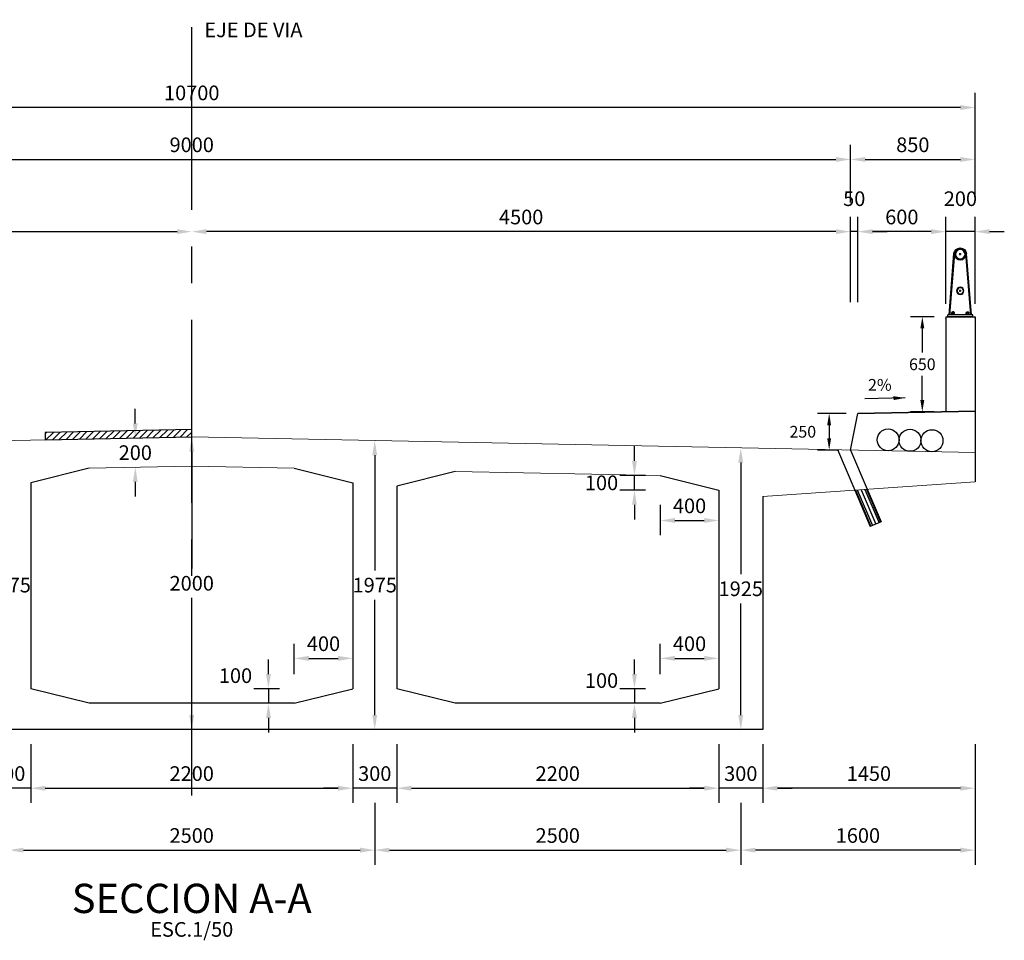
# Model space of a CAD drawing. Units: millimetres. Extents: x -33 to 601, y 14 to 504.
# Drawn here: x -28 to -21, y 58 to 64 of the extents above; entities that cross this region are included whole.
import ezdxf
from ezdxf.enums import TextEntityAlignment as Align

# ---------------------------------------------------------------- set-up
doc = ezdxf.new("R2010")
doc.units = ezdxf.units.MM
doc.linetypes.add('CENTER', pattern=[2, 1.25, -0.25, 0.25, -0.25])
doc.linetypes.add('HIDDEN2', pattern=[4.7625, 3.175, -1.5875])
for name, color, linetype in [('C-CASCO-02', 2, 'Continuous'), ('G-ACHURADO', 1, 'Continuous'), ('G-ACOTADO', 9, 'Continuous'), ('G-EJES', 1, 'CENTER'), ('G-PROYECCIONES', 1, 'HIDDEN2'), ('G-TEXTOS-NOTAS', 7, 'Continuous'), ('G-TEXTOS-TITULOS', 4, 'Continuous')]:
    doc.layers.add(name, color=color, linetype=linetype)
doc.styles.add('01COTAS', font='romans.shx')
doc.styles.add('40-NOTAS', font='romans.shx', dxfattribs={"height": 0.08})
doc.styles.add('50-NOTAS', font='romans.shx', dxfattribs={"height": 0.1})
doc.styles.add('50-TITULO', font='txt', dxfattribs={"height": 0.2})
doc.dimstyles.new('DIM-40-CORTE', dxfattribs={"dimscale": 0.04, "dimtxt": 2, "dimasz": 2, "dimexe": 2, "dimexo": 2, "dimgap": 1, "dimtad": 1, "dimtih": 1, "dimtoh": 1, "dimdec": 0, "dimlfac": 1000, "dimdsep": 46, "dimtxsty": '01COTAS', "dimcen": 25, "dimclrd": 9, "dimclre": 9, "dimclrt": 7, "dimadec": 0, "dimazin": 0, "dimtfac": 1, "dimtdec": 0, "dimtmove": 2, "dimatfit": 3, "dimfxl": 0, "dimtolj": 1, "dimtzin": 0, "dimarcsym": 0})
doc.dimstyles.new('DIM-50-CORTE', dxfattribs={"dimscale": 0.05, "dimtxt": 2, "dimasz": 2, "dimexe": 2, "dimexo": 2, "dimgap": 1, "dimtad": 1, "dimtih": 1, "dimtoh": 1, "dimdec": 0, "dimlfac": 1000, "dimdsep": 46, "dimtxsty": '01COTAS', "dimcen": 25, "dimclrd": 9, "dimclre": 9, "dimclrt": 7, "dimadec": 0, "dimazin": 0, "dimtfac": 1, "dimtdec": 0, "dimtmove": 2, "dimatfit": 3, "dimfxl": 0, "dimtolj": 1, "dimtzin": 0, "dimarcsym": 0})

# ---------------------------------------------------------------- blocks, each defined once
blk = doc.blocks.new('*D126')
at = {"layer": 'Defpoints', "color": 0}
for p in [(-26.8052, 61.2895), (-26.8052, 59.2895), (-26.8052, 59.2895)]:
    blk.add_point(p, dxfattribs=at)
at = {"layer": 'G-ACOTADO', "color": 9, "lineweight": -2}
for p, q in [((-26.8052, 61.1895), (-26.8052, 60.3895)), ((-26.8052, 59.3895), (-26.8052, 60.1895))]:
    blk.add_line(p, q, dxfattribs=at)
at = {"layer": 'G-ACOTADO', "color": 9}
for points in [[(-26.8219, 61.1895), (-26.7886, 61.1895), (-26.8052, 61.2895)], [(-26.8219, 59.3895), (-26.7886, 59.3895), (-26.8052, 59.2895)]]:
    blk.add_solid(points, dxfattribs=at)
at = {"layer": 'G-ACOTADO', "color": 7, "insert": (-26.8052, 60.2895), "char_height": 0.1, "attachment_point": 5, "style": '01COTAS'}
blk.add_mtext('\\A1;2000', dxfattribs=at)
blk = doc.blocks.new('*D129')
at = {"layer": 'Defpoints', "color": 0}
for p in [(-28.0552, 61.2645), (-28.0552, 59.2895), (-28.0552, 59.2895)]:
    blk.add_point(p, dxfattribs=at)
at = {"layer": 'G-ACOTADO', "color": 9, "lineweight": -2}
for p, q in [((-28.0552, 61.1645), (-28.0552, 60.377)), ((-28.0552, 59.3895), (-28.0552, 60.177))]:
    blk.add_line(p, q, dxfattribs=at)
at = {"layer": 'G-ACOTADO', "color": 9}
for points in [[(-28.0719, 61.1645), (-28.0386, 61.1645), (-28.0552, 61.2645)], [(-28.0719, 59.3895), (-28.0386, 59.3895), (-28.0552, 59.2895)]]:
    blk.add_solid(points, dxfattribs=at)
at = {"layer": 'G-ACOTADO', "color": 7, "insert": (-28.0552, 60.277), "char_height": 0.1, "attachment_point": 5, "style": '01COTAS'}
blk.add_mtext('\\A1;1975', dxfattribs=at)
blk = doc.blocks.new('*D131')
at = {"layer": 'Defpoints', "color": 0}
for p in [(-28.2052, 59.2895), (-27.9052, 59.2895), (-28.2052, 58.8895)]:
    blk.add_point(p, dxfattribs=at)
at = {"layer": 'G-ACOTADO', "color": 9, "lineweight": -2}
for p, q in [((-28.2052, 59.1895), (-28.2052, 58.7895)), ((-27.9052, 59.1895), (-27.9052, 58.7895)), ((-28.3052, 58.8895), (-28.4052, 58.8895)), ((-27.9052, 58.8895), (-28.2052, 58.8895)), ((-27.8052, 58.8895), (-27.7052, 58.8895))]:
    blk.add_line(p, q, dxfattribs=at)
at = {"layer": 'G-ACOTADO', "color": 9}
for points in [[(-28.3052, 58.9062), (-28.3052, 58.8728), (-28.2052, 58.8895)], [(-27.8052, 58.9062), (-27.8052, 58.8728), (-27.9052, 58.8895)]]:
    blk.add_solid(points, dxfattribs=at)
at = {"layer": 'G-ACOTADO', "color": 7, "insert": (-28.0552, 58.9895), "char_height": 0.1, "attachment_point": 5, "style": '01COTAS'}
blk.add_mtext('\\A1;300', dxfattribs=at)
blk = doc.blocks.new('*D132')
at = {"layer": 'Defpoints', "color": 0}
for p in [(-25.7052, 59.2895), (-25.4052, 59.2895), (-25.7052, 58.8895)]:
    blk.add_point(p, dxfattribs=at)
at = {"layer": 'G-ACOTADO', "color": 9, "lineweight": -2}
for p, q in [((-25.7052, 59.1895), (-25.7052, 58.7895)), ((-25.4052, 59.1895), (-25.4052, 58.7895)), ((-25.8052, 58.8895), (-25.9052, 58.8895)), ((-25.4052, 58.8895), (-25.7052, 58.8895)), ((-25.3052, 58.8895), (-25.2052, 58.8895))]:
    blk.add_line(p, q, dxfattribs=at)
at = {"layer": 'G-ACOTADO', "color": 9}
for points in [[(-25.8052, 58.9062), (-25.8052, 58.8728), (-25.7052, 58.8895)], [(-25.3052, 58.9062), (-25.3052, 58.8728), (-25.4052, 58.8895)]]:
    blk.add_solid(points, dxfattribs=at)
at = {"layer": 'G-ACOTADO', "color": 7, "insert": (-25.5552, 58.9895), "char_height": 0.1, "attachment_point": 5, "style": '01COTAS'}
blk.add_mtext('\\A1;300', dxfattribs=at)
blk = doc.blocks.new('*D133')
at = {"layer": 'Defpoints', "color": 0}
for p in [(-23.2052, 59.2895), (-22.9052, 59.2895), (-23.2052, 58.8895)]:
    blk.add_point(p, dxfattribs=at)
at = {"layer": 'G-ACOTADO', "color": 9, "lineweight": -2}
for p, q in [((-23.2052, 59.1895), (-23.2052, 58.7895)), ((-22.9052, 59.1895), (-22.9052, 58.7895)), ((-23.3052, 58.8895), (-23.4052, 58.8895)), ((-22.9052, 58.8895), (-23.2052, 58.8895)), ((-22.8052, 58.8895), (-22.7052, 58.8895))]:
    blk.add_line(p, q, dxfattribs=at)
at = {"layer": 'G-ACOTADO', "color": 9}
for points in [[(-23.3052, 58.9062), (-23.3052, 58.8728), (-23.2052, 58.8895)], [(-22.8052, 58.9062), (-22.8052, 58.8728), (-22.9052, 58.8895)]]:
    blk.add_solid(points, dxfattribs=at)
at = {"layer": 'G-ACOTADO', "color": 7, "insert": (-23.0552, 58.9895), "char_height": 0.1, "attachment_point": 5, "style": '01COTAS'}
blk.add_mtext('\\A1;300', dxfattribs=at)
blk = doc.blocks.new('*D135')
at = {"layer": 'Defpoints', "color": 0}
for p in [(-27.9052, 59.2895), (-25.7052, 59.2895), (-25.7052, 58.8895)]:
    blk.add_point(p, dxfattribs=at)
at = {"layer": 'G-ACOTADO', "color": 9, "lineweight": -2}
for p, q in [((-27.9052, 59.1895), (-27.9052, 58.7895)), ((-25.7052, 59.1895), (-25.7052, 58.7895)), ((-27.8052, 58.8895), (-25.8052, 58.8895))]:
    blk.add_line(p, q, dxfattribs=at)
at = {"layer": 'G-ACOTADO', "color": 9}
for points in [[(-27.8052, 58.9062), (-27.8052, 58.8728), (-27.9052, 58.8895)], [(-25.8052, 58.9062), (-25.8052, 58.8728), (-25.7052, 58.8895)]]:
    blk.add_solid(points, dxfattribs=at)
at = {"layer": 'G-ACOTADO', "color": 7, "insert": (-26.8052, 58.9895), "char_height": 0.1, "attachment_point": 5, "style": '01COTAS'}
blk.add_mtext('\\A1;2200', dxfattribs=at)
blk = doc.blocks.new('*D136')
at = {"layer": 'Defpoints', "color": 0}
for p in [(-25.4052, 59.2895), (-23.2052, 59.2895), (-23.2052, 58.8895)]:
    blk.add_point(p, dxfattribs=at)
at = {"layer": 'G-ACOTADO', "color": 9, "lineweight": -2}
for p, q in [((-25.4052, 59.1895), (-25.4052, 58.7895)), ((-23.2052, 59.1895), (-23.2052, 58.7895)), ((-25.3052, 58.8895), (-23.3052, 58.8895))]:
    blk.add_line(p, q, dxfattribs=at)
at = {"layer": 'G-ACOTADO', "color": 9}
for points in [[(-25.3052, 58.9062), (-25.3052, 58.8728), (-25.4052, 58.8895)], [(-23.3052, 58.9062), (-23.3052, 58.8728), (-23.2052, 58.8895)]]:
    blk.add_solid(points, dxfattribs=at)
at = {"layer": 'G-ACOTADO', "color": 7, "insert": (-24.3052, 58.9895), "char_height": 0.1, "attachment_point": 5, "style": '01COTAS'}
blk.add_mtext('\\A1;2200', dxfattribs=at)
blk = doc.blocks.new('*D139')
at = {"layer": 'Defpoints', "color": 0}
for p in [(-28.0552, 58.8895), (-25.5552, 58.8895), (-25.5552, 58.4665)]:
    blk.add_point(p, dxfattribs=at)
at = {"layer": 'G-ACOTADO', "color": 9, "lineweight": -2}
for p, q in [((-28.0552, 58.7895), (-28.0552, 58.3665)), ((-25.5552, 58.7895), (-25.5552, 58.3665)), ((-27.9552, 58.4665), (-25.6552, 58.4665))]:
    blk.add_line(p, q, dxfattribs=at)
at = {"layer": 'G-ACOTADO', "color": 9}
for points in [[(-27.9552, 58.4832), (-27.9552, 58.4498), (-28.0552, 58.4665)], [(-25.6552, 58.4832), (-25.6552, 58.4498), (-25.5552, 58.4665)]]:
    blk.add_solid(points, dxfattribs=at)
at = {"layer": 'G-ACOTADO', "color": 7, "insert": (-26.8052, 58.5665), "char_height": 0.1, "attachment_point": 5, "style": '01COTAS'}
blk.add_mtext('\\A1;2500', dxfattribs=at)
blk = doc.blocks.new('*D140')
at = {"layer": 'Defpoints', "color": 0}
for p in [(-25.5552, 58.8895), (-23.0552, 58.8895), (-23.0552, 58.4665)]:
    blk.add_point(p, dxfattribs=at)
at = {"layer": 'G-ACOTADO', "color": 9, "lineweight": -2}
for p, q in [((-25.5552, 58.7895), (-25.5552, 58.3665)), ((-23.0552, 58.7895), (-23.0552, 58.3665)), ((-25.4552, 58.4665), (-23.1552, 58.4665))]:
    blk.add_line(p, q, dxfattribs=at)
at = {"layer": 'G-ACOTADO', "color": 9}
for points in [[(-25.4552, 58.4832), (-25.4552, 58.4498), (-25.5552, 58.4665)], [(-23.1552, 58.4832), (-23.1552, 58.4498), (-23.0552, 58.4665)]]:
    blk.add_solid(points, dxfattribs=at)
at = {"layer": 'G-ACOTADO', "color": 7, "insert": (-24.3052, 58.5665), "char_height": 0.1, "attachment_point": 5, "style": '01COTAS'}
blk.add_mtext('\\A1;2500', dxfattribs=at)
blk = doc.blocks.new('*D141')
at = {"layer": 'Defpoints', "color": 0}
for p in [(-22.9052, 59.2895), (-21.4552, 59.2895), (-22.9052, 58.8895)]:
    blk.add_point(p, dxfattribs=at)
at = {"layer": 'G-ACOTADO', "color": 9, "lineweight": -2}
for p, q in [((-22.9052, 59.1895), (-22.9052, 58.7895)), ((-21.4552, 59.1895), (-21.4552, 58.7895)), ((-21.5552, 58.8895), (-22.8052, 58.8895))]:
    blk.add_line(p, q, dxfattribs=at)
at = {"layer": 'G-ACOTADO', "color": 9}
for points in [[(-22.8052, 58.9062), (-22.8052, 58.8728), (-22.9052, 58.8895)], [(-21.5552, 58.9062), (-21.5552, 58.8728), (-21.4552, 58.8895)]]:
    blk.add_solid(points, dxfattribs=at)
at = {"layer": 'G-ACOTADO', "color": 7, "insert": (-22.1802, 58.9895), "char_height": 0.1, "attachment_point": 5, "style": '01COTAS'}
blk.add_mtext('\\A1;1450', dxfattribs=at)
blk = doc.blocks.new('*D142')
at = {"layer": 'Defpoints', "color": 0}
for p in [(-21.4552, 59.2895), (-23.0552, 58.8895), (-23.0552, 58.4665)]:
    blk.add_point(p, dxfattribs=at)
at = {"layer": 'G-ACOTADO', "color": 9, "lineweight": -2}
for p, q in [((-21.4552, 59.1895), (-21.4552, 58.3665)), ((-23.0552, 58.7895), (-23.0552, 58.3665)), ((-21.5552, 58.4665), (-22.9552, 58.4665))]:
    blk.add_line(p, q, dxfattribs=at)
at = {"layer": 'G-ACOTADO', "color": 9}
for points in [[(-22.9552, 58.4832), (-22.9552, 58.4498), (-23.0552, 58.4665)], [(-21.5552, 58.4832), (-21.5552, 58.4498), (-21.4552, 58.4665)]]:
    blk.add_solid(points, dxfattribs=at)
at = {"layer": 'G-ACOTADO', "color": 7, "insert": (-22.2552, 58.5665), "char_height": 0.1, "attachment_point": 5, "style": '01COTAS'}
blk.add_mtext('\\A1;1600', dxfattribs=at)
blk = doc.blocks.new('*D143')
at = {"layer": 'Defpoints', "color": 0}
for p in [(-23.0552, 61.2145), (-23.0552, 59.2895), (-23.0552, 59.2895)]:
    blk.add_point(p, dxfattribs=at)
at = {"layer": 'G-ACOTADO', "color": 9, "lineweight": -2}
for p, q in [((-23.0552, 61.1145), (-23.0552, 60.352)), ((-23.0552, 59.3895), (-23.0552, 60.152))]:
    blk.add_line(p, q, dxfattribs=at)
at = {"layer": 'G-ACOTADO', "color": 9}
for points in [[(-23.0719, 61.1145), (-23.0386, 61.1145), (-23.0552, 61.2145)], [(-23.0719, 59.3895), (-23.0386, 59.3895), (-23.0552, 59.2895)]]:
    blk.add_solid(points, dxfattribs=at)
at = {"layer": 'G-ACOTADO', "color": 7, "insert": (-23.0552, 60.252), "char_height": 0.1, "attachment_point": 5, "style": '01COTAS'}
blk.add_mtext('\\A1;1925', dxfattribs=at)
blk = doc.blocks.new('*D144')
at = {"layer": 'Defpoints', "color": 0}
for p in [(-25.5552, 61.2645), (-25.5552, 59.2895), (-25.5552, 59.2895)]:
    blk.add_point(p, dxfattribs=at)
at = {"layer": 'G-ACOTADO', "color": 9, "lineweight": -2}
for p, q in [((-25.5552, 61.1645), (-25.5552, 60.377)), ((-25.5552, 59.3895), (-25.5552, 60.177))]:
    blk.add_line(p, q, dxfattribs=at)
at = {"layer": 'G-ACOTADO', "color": 9}
for points in [[(-25.5719, 61.1645), (-25.5386, 61.1645), (-25.5552, 61.2645)], [(-25.5719, 59.3895), (-25.5386, 59.3895), (-25.5552, 59.2895)]]:
    blk.add_solid(points, dxfattribs=at)
at = {"layer": 'G-ACOTADO', "color": 7, "insert": (-25.5552, 60.277), "char_height": 0.1, "attachment_point": 5, "style": '01COTAS'}
blk.add_mtext('\\A1;1975', dxfattribs=at)
blk = doc.blocks.new('A$C36696BEC')
at = {"layer": 'G-ACHURADO'}
for p, q in [((-0.075, 0.0127), (-0.0416, 0.4312)), ((-0.0702, 0.0127), (-0.0368, 0.4307)), ((-0.0064, 0.4269), (0.0086, 0.4269)), ((0.0011, 0.4194), (0.0011, 0.4344)), ((0.0723, 0.0127), (0.039, 0.4307)), ((0.0771, 0.0127), (0.0437, 0.4312)), ((-0.0064, 0.1769), (0.0086, 0.1769)), ((0.0011, 0.1694), (0.0011, 0.1844)), ((-0.0875, 0), (0.0875, 0)), ((-0.085, 0), (-0.085, 0.0127)), ((-0.085, 0.0127), (0.085, 0.0127)), ((-0.0625, 0.0127), (-0.0625, 0.0177)), ((-0.0375, 0.0177), (-0.0625, 0.0177)), ((-0.06, 0.0177), (-0.06, 0.0277)), ((-0.04, 0.0277), (-0.06, 0.0277)), ((-0.045, 0.0327), (-0.055, 0.0327)), ((-0.055, 0.0277), (-0.055, 0.0327)), ((-0.045, 0.0302), (-0.055, 0.0302)), ((-0.055, 0.0177), (-0.055, 0.0257)), ((-0.045, 0.0277), (-0.045, 0.0327)), ((-0.045, 0.0177), (-0.045, 0.0257)), ((-0.04, 0.0177), (-0.04, 0.0277)), ((-0.0375, 0.0127), (-0.0375, 0.0177)), ((0.0375, 0.0127), (0.0375, 0.0177)), ((0.0375, 0.0177), (0.0625, 0.0177)), ((0.04, 0.0177), (0.04, 0.0277)), ((0.04, 0.0277), (0.06, 0.0277)), ((0.045, 0.0327), (0.055, 0.0327)), ((0.045, 0.0277), (0.045, 0.0327)), ((0.045, 0.0302), (0.055, 0.0302)), ((0.045, 0.0177), (0.045, 0.0257)), ((0.055, 0.0277), (0.055, 0.0327)), ((0.055, 0.0177), (0.055, 0.0257)), ((0.06, 0.0177), (0.06, 0.0277)), ((0.0625, 0.0127), (0.0625, 0.0177)), ((0.085, 0), (0.085, 0.0127))]:
    blk.add_line(p, q, dxfattribs=at)
for points in [[(-0.06, 0.0277, -0.192582), (-0.055, 0.0257, -0.4), (-0.045, 0.0257, -0.192582), (-0.04, 0.0277)], [(0.06, 0.0277, 0.192582), (0.055, 0.0257, 0.4), (0.045, 0.0257, 0.192582), (0.04, 0.0277)]]:
    blk.add_lwpolyline(points, format="xyb", dxfattribs=at)
for centre, radius in [((0.0011, 0.4269), 0.0381), ((0.0011, 0.4269), 0.0326), ((0.0011, 0.1769), 0.0254), ((0.0011, 0.1769), 0.0214)]:
    blk.add_circle(centre, radius, dxfattribs=at)
for centre, radius, start, end in [((0.0011, 0.4269), 0.0428, 5.72909, 174.27091), ((-0.0875, -0.0125), 0.0125, 90, 180), ((0.0875, -0.0125), 0.0125, 0, 90)]:
    blk.add_arc(centre, radius, start, end, dxfattribs=at)
blk = doc.blocks.new('*D149')
at = {"layer": 'Defpoints', "color": 0}
for p in [(-22.2552, 61.4495), (-22.4515, 61.1995), (-22.3052, 61.1995)]:
    blk.add_point(p, dxfattribs=at)
at = {"layer": 'G-ACOTADO', "color": 9, "lineweight": -2}
for p, q in [((-22.3352, 61.4495), (-22.5315, 61.4495)), ((-22.4515, 61.3695), (-22.4515, 61.2795)), ((-22.3852, 61.1995), (-22.5315, 61.1995))]:
    blk.add_line(p, q, dxfattribs=at)
at = {"layer": 'G-ACOTADO', "color": 9}
for points in [[(-22.4649, 61.3695), (-22.4382, 61.3695), (-22.4515, 61.4495)], [(-22.4649, 61.2795), (-22.4382, 61.2795), (-22.4515, 61.1995)]]:
    blk.add_solid(points, dxfattribs=at)
at = {"layer": 'G-ACOTADO', "color": 7, "insert": (-22.6315, 61.3245), "char_height": 0.08, "attachment_point": 5, "style": '01COTAS'}
blk.add_mtext('\\A1;250', dxfattribs=at)
blk = doc.blocks.new('*D150')
at = {"layer": 'Defpoints', "color": 0}
for p in [(-21.6552, 62.1105), (-21.8152, 61.4605), (-21.6552, 61.4605)]:
    blk.add_point(p, dxfattribs=at)
at = {"layer": 'G-ACOTADO', "color": 9, "lineweight": -2}
for p, q in [((-21.7352, 62.1105), (-21.8952, 62.1105)), ((-21.8152, 62.0305), (-21.8152, 61.8655)), ((-21.8152, 61.5405), (-21.8152, 61.7055)), ((-21.7352, 61.4605), (-21.8952, 61.4605))]:
    blk.add_line(p, q, dxfattribs=at)
at = {"layer": 'G-ACOTADO', "color": 9}
for points in [[(-21.8286, 62.0305), (-21.8019, 62.0305), (-21.8152, 62.1105)], [(-21.8286, 61.5405), (-21.8019, 61.5405), (-21.8152, 61.4605)]]:
    blk.add_solid(points, dxfattribs=at)
at = {"layer": 'G-ACOTADO', "color": 7, "insert": (-21.8152, 61.7855), "char_height": 0.08, "attachment_point": 5, "style": '01COTAS'}
blk.add_mtext('\\A1;650', dxfattribs=at)
blk = doc.blocks.new('*D154')
at = {"layer": 'Defpoints', "color": 0}
for p in [(-26.1052, 59.5695), (-26.2813, 59.4695), (-26.1052, 59.4695)]:
    blk.add_point(p, dxfattribs=at)
at = {"layer": 'G-ACOTADO', "color": 9, "lineweight": -2}
for p, q in [((-26.2813, 59.6695), (-26.2813, 59.7695)), ((-26.2052, 59.5695), (-26.3813, 59.5695)), ((-26.2813, 59.5695), (-26.2813, 59.4695)), ((-26.2052, 59.4695), (-26.3813, 59.4695)), ((-26.2813, 59.3695), (-26.2813, 59.2695))]:
    blk.add_line(p, q, dxfattribs=at)
at = {"layer": 'G-ACOTADO', "color": 9}
for points in [[(-26.298, 59.6695), (-26.2646, 59.6695), (-26.2813, 59.5695)], [(-26.298, 59.3695), (-26.2646, 59.3695), (-26.2813, 59.4695)]]:
    blk.add_solid(points, dxfattribs=at)
at = {"layer": 'G-ACOTADO', "color": 7, "insert": (-26.5063, 59.6584), "char_height": 0.1, "attachment_point": 5, "style": '01COTAS'}
blk.add_mtext('\\A1;100', dxfattribs=at)
blk = doc.blocks.new('*D153')
at = {"layer": 'Defpoints', "color": 0}
for p in [(-25.7052, 59.7766), (-25.7052, 59.7766), (-26.1052, 59.5695)]:
    blk.add_point(p, dxfattribs=at)
at = {"layer": 'G-ACOTADO', "color": 9, "lineweight": -2}
for p, q in [((-26.1052, 59.6695), (-26.1052, 59.8766)), ((-26.0052, 59.7766), (-25.8052, 59.7766))]:
    blk.add_line(p, q, dxfattribs=at)
at = {"layer": 'G-ACOTADO', "color": 9}
for points in [[(-26.0052, 59.7932), (-26.0052, 59.7599), (-26.1052, 59.7766)], [(-25.8052, 59.7932), (-25.8052, 59.7599), (-25.7052, 59.7766)]]:
    blk.add_solid(points, dxfattribs=at)
at = {"layer": 'G-ACOTADO', "color": 7, "insert": (-25.9052, 59.8766), "char_height": 0.1, "attachment_point": 5, "style": '01COTAS'}
blk.add_mtext('\\A1;400', dxfattribs=at)
blk = doc.blocks.new('*D156')
at = {"layer": 'Defpoints', "color": 0}
for p in [(-23.6052, 59.5695), (-23.7813, 59.4695), (-23.6052, 59.4695)]:
    blk.add_point(p, dxfattribs=at)
at = {"layer": 'G-ACOTADO', "color": 9, "lineweight": -2}
for p, q in [((-23.7813, 59.6695), (-23.7813, 59.7695)), ((-23.7052, 59.5695), (-23.8813, 59.5695)), ((-23.7813, 59.5695), (-23.7813, 59.4695)), ((-23.7052, 59.4695), (-23.8813, 59.4695)), ((-23.7813, 59.3695), (-23.7813, 59.2695))]:
    blk.add_line(p, q, dxfattribs=at)
at = {"layer": 'G-ACOTADO', "color": 9}
for points in [[(-23.798, 59.6695), (-23.7646, 59.6695), (-23.7813, 59.5695)], [(-23.798, 59.3695), (-23.7646, 59.3695), (-23.7813, 59.4695)]]:
    blk.add_solid(points, dxfattribs=at)
at = {"layer": 'G-ACOTADO', "color": 7, "insert": (-24.0063, 59.6252), "char_height": 0.1, "attachment_point": 5, "style": '01COTAS'}
blk.add_mtext('\\A1;100', dxfattribs=at)
blk = doc.blocks.new('*D155')
at = {"layer": 'Defpoints', "color": 0}
for p in [(-23.2052, 59.7766), (-23.2052, 59.7766), (-23.6052, 59.5695)]:
    blk.add_point(p, dxfattribs=at)
at = {"layer": 'G-ACOTADO', "color": 9, "lineweight": -2}
for p, q in [((-23.6052, 59.6695), (-23.6052, 59.8766)), ((-23.5052, 59.7766), (-23.3052, 59.7766))]:
    blk.add_line(p, q, dxfattribs=at)
at = {"layer": 'G-ACOTADO', "color": 9}
for points in [[(-23.5052, 59.7932), (-23.5052, 59.7599), (-23.6052, 59.7766)], [(-23.3052, 59.7932), (-23.3052, 59.7599), (-23.2052, 59.7766)]]:
    blk.add_solid(points, dxfattribs=at)
at = {"layer": 'G-ACOTADO', "color": 7, "insert": (-23.4052, 59.8766), "char_height": 0.1, "attachment_point": 5, "style": '01COTAS'}
blk.add_mtext('\\A1;400', dxfattribs=at)
blk = doc.blocks.new('*D159')
at = {"layer": 'Defpoints', "color": 0}
for p in [(-23.7813, 61.0255), (-23.6052, 61.0255), (-23.6052, 60.9255)]:
    blk.add_point(p, dxfattribs=at)
at = {"layer": 'G-ACOTADO', "color": 9, "lineweight": -2}
for p, q in [((-23.7813, 61.1255), (-23.7813, 61.2255)), ((-23.7052, 61.0255), (-23.8813, 61.0255)), ((-23.7813, 60.9255), (-23.7813, 61.0255)), ((-23.7052, 60.9255), (-23.8813, 60.9255)), ((-23.7813, 60.8255), (-23.7813, 60.7255))]:
    blk.add_line(p, q, dxfattribs=at)
at = {"layer": 'G-ACOTADO', "color": 9}
for points in [[(-23.798, 61.1255), (-23.7646, 61.1255), (-23.7813, 61.0255)], [(-23.798, 60.8255), (-23.7646, 60.8255), (-23.7813, 60.9255)]]:
    blk.add_solid(points, dxfattribs=at)
at = {"layer": 'G-ACOTADO', "color": 7, "insert": (-24.0063, 60.9755), "char_height": 0.1, "attachment_point": 5, "style": '01COTAS'}
blk.add_mtext('\\A1;100', dxfattribs=at)
blk = doc.blocks.new('*D160')
at = {"layer": 'Defpoints', "color": 0}
for p in [(-23.6052, 60.9255), (-23.2052, 60.7184), (-23.2052, 60.7184)]:
    blk.add_point(p, dxfattribs=at)
at = {"layer": 'G-ACOTADO', "color": 9, "lineweight": -2}
for p, q in [((-23.6052, 60.8255), (-23.6052, 60.6184)), ((-23.5052, 60.7184), (-23.3052, 60.7184))]:
    blk.add_line(p, q, dxfattribs=at)
at = {"layer": 'G-ACOTADO', "color": 9}
for points in [[(-23.5052, 60.7351), (-23.5052, 60.7018), (-23.6052, 60.7184)], [(-23.3052, 60.7351), (-23.3052, 60.7018), (-23.2052, 60.7184)]]:
    blk.add_solid(points, dxfattribs=at)
at = {"layer": 'G-ACOTADO', "color": 7, "insert": (-23.4052, 60.8184), "char_height": 0.1, "attachment_point": 5, "style": '01COTAS'}
blk.add_mtext('\\A1;400', dxfattribs=at)
blk = doc.blocks.new('*D161')
at = {"layer": 'Defpoints', "color": 0}
for p in [(-27.1906, 61.2818), (-27.1906, 61.2818), (-27.1906, 61.0818)]:
    blk.add_point(p, dxfattribs=at)
at = {"layer": 'G-ACOTADO', "color": 9, "lineweight": -2}
for p, q in [((-27.1906, 61.3818), (-27.1906, 61.4818)), ((-27.1906, 60.9818), (-27.1906, 60.8818))]:
    blk.add_line(p, q, dxfattribs=at)
at = {"layer": 'G-ACOTADO', "color": 9}
for points in [[(-27.2073, 61.3818), (-27.174, 61.3818), (-27.1906, 61.2818)], [(-27.2073, 60.9818), (-27.174, 60.9818), (-27.1906, 61.0818)]]:
    blk.add_solid(points, dxfattribs=at)
at = {"layer": 'G-ACOTADO', "color": 7, "insert": (-27.1906, 61.1818), "char_height": 0.1, "attachment_point": 5, "style": '01COTAS'}
blk.add_mtext('\\A1;200', dxfattribs=at)
blk = doc.blocks.new('*D164')
at = {"layer": 'Defpoints', "color": 0}
for p in [(-21.6552, 62.6916), (-21.6552, 62.1105), (-21.4553, 62.098)]:
    blk.add_point(p, dxfattribs=at)
at = {"layer": 'G-ACOTADO', "color": 9, "lineweight": -2}
for p, q in [((-21.6552, 62.2105), (-21.6552, 62.7916)), ((-21.4553, 62.198), (-21.4553, 62.7916)), ((-21.7552, 62.6916), (-21.8552, 62.6916)), ((-21.4553, 62.6916), (-21.6552, 62.6916)), ((-21.3553, 62.6916), (-21.2553, 62.6916))]:
    blk.add_line(p, q, dxfattribs=at)
at = {"layer": 'G-ACOTADO', "color": 9}
for points in [[(-21.7552, 62.7083), (-21.7552, 62.675), (-21.6552, 62.6916)], [(-21.3553, 62.7083), (-21.3553, 62.675), (-21.4553, 62.6916)]]:
    blk.add_solid(points, dxfattribs=at)
at = {"layer": 'G-ACOTADO', "color": 7, "insert": (-21.5552, 62.9166), "char_height": 0.1, "attachment_point": 5, "style": '01COTAS'}
blk.add_mtext('\\A1;200', dxfattribs=at)
blk = doc.blocks.new('*D165')
at = {"layer": 'Defpoints', "color": 0}
for p in [(-22.2552, 62.6916), (-22.2552, 62.1105), (-21.6553, 62.098)]:
    blk.add_point(p, dxfattribs=at)
at = {"layer": 'G-ACOTADO', "color": 9, "lineweight": -2}
for p, q in [((-22.2552, 62.2105), (-22.2552, 62.7916)), ((-21.6553, 62.198), (-21.6553, 62.7916)), ((-21.7553, 62.6916), (-22.1552, 62.6916))]:
    blk.add_line(p, q, dxfattribs=at)
at = {"layer": 'G-ACOTADO', "color": 9}
for points in [[(-22.1552, 62.7083), (-22.1552, 62.675), (-22.2552, 62.6916)], [(-21.7553, 62.7083), (-21.7553, 62.675), (-21.6553, 62.6916)]]:
    blk.add_solid(points, dxfattribs=at)
at = {"layer": 'G-ACOTADO', "color": 7, "insert": (-21.9552, 62.7916), "char_height": 0.1, "attachment_point": 5, "style": '01COTAS'}
blk.add_mtext('\\A1;600', dxfattribs=at)
blk = doc.blocks.new('*D166')
at = {"layer": 'Defpoints', "color": 0}
for p in [(-22.3052, 62.6916), (-22.3052, 62.1105), (-22.2552, 62.1105)]:
    blk.add_point(p, dxfattribs=at)
at = {"layer": 'G-ACOTADO', "color": 9, "lineweight": -2}
for p, q in [((-22.3052, 62.2105), (-22.3052, 62.7916)), ((-22.2552, 62.2105), (-22.2552, 62.7916)), ((-22.4052, 62.6916), (-22.5052, 62.6916)), ((-22.2552, 62.6916), (-22.3052, 62.6916)), ((-22.1552, 62.6916), (-22.0552, 62.6916))]:
    blk.add_line(p, q, dxfattribs=at)
at = {"layer": 'G-ACOTADO', "color": 9}
for points in [[(-22.4052, 62.7083), (-22.4052, 62.675), (-22.3052, 62.6916)], [(-22.1552, 62.7083), (-22.1552, 62.675), (-22.2552, 62.6916)]]:
    blk.add_solid(points, dxfattribs=at)
at = {"layer": 'G-ACOTADO', "color": 7, "insert": (-22.2802, 62.9166), "char_height": 0.1, "attachment_point": 5, "style": '01COTAS'}
blk.add_mtext('\\A1;50', dxfattribs=at)
blk = doc.blocks.new('*D167')
at = {"layer": 'Defpoints', "color": 0}
for p in [(-26.8052, 62.6916), (-26.8052, 62.6916), (-31.3052, 62.1105)]:
    blk.add_point(p, dxfattribs=at)
at = {"layer": 'G-ACOTADO', "color": 9, "lineweight": -2}
for p, q in [((-31.3052, 62.2105), (-31.3052, 62.7916)), ((-31.2052, 62.6916), (-26.9052, 62.6916))]:
    blk.add_line(p, q, dxfattribs=at)
at = {"layer": 'G-ACOTADO', "color": 9}
for points in [[(-31.2052, 62.7083), (-31.2052, 62.675), (-31.3052, 62.6916)], [(-26.9052, 62.7083), (-26.9052, 62.675), (-26.8052, 62.6916)]]:
    blk.add_solid(points, dxfattribs=at)
at = {"layer": 'G-ACOTADO', "color": 7, "insert": (-29.0552, 62.7916), "char_height": 0.1, "attachment_point": 5, "style": '01COTAS'}
blk.add_mtext('\\A1;4500', dxfattribs=at)
blk = doc.blocks.new('*D168')
at = {"layer": 'Defpoints', "color": 0}
for p in [(-26.8052, 62.6916), (-26.8052, 62.6916), (-22.3052, 62.1105)]:
    blk.add_point(p, dxfattribs=at)
at = {"layer": 'G-ACOTADO', "color": 9, "lineweight": -2}
for p, q in [((-22.3052, 62.2105), (-22.3052, 62.7916)), ((-22.4052, 62.6916), (-26.7052, 62.6916))]:
    blk.add_line(p, q, dxfattribs=at)
at = {"layer": 'G-ACOTADO', "color": 9}
for points in [[(-26.7052, 62.7083), (-26.7052, 62.675), (-26.8052, 62.6916)], [(-22.4052, 62.7083), (-22.4052, 62.675), (-22.3052, 62.6916)]]:
    blk.add_solid(points, dxfattribs=at)
at = {"layer": 'G-ACOTADO', "color": 7, "insert": (-24.5552, 62.7916), "char_height": 0.1, "attachment_point": 5, "style": '01COTAS'}
blk.add_mtext('\\A1;4500', dxfattribs=at)
blk = doc.blocks.new('*D170')
at = {"layer": 'Defpoints', "color": 0}
for p in [(-22.3052, 63.1848), (-31.3052, 62.7916), (-22.3052, 62.7916)]:
    blk.add_point(p, dxfattribs=at)
at = {"layer": 'G-ACOTADO', "color": 9, "lineweight": -2}
for p, q in [((-31.3052, 62.8916), (-31.3052, 63.2848)), ((-22.3052, 62.8916), (-22.3052, 63.2848)), ((-31.2052, 63.1848), (-22.4052, 63.1848))]:
    blk.add_line(p, q, dxfattribs=at)
at = {"layer": 'G-ACOTADO', "color": 9}
for points in [[(-31.2052, 63.2015), (-31.2052, 63.1681), (-31.3052, 63.1848)], [(-22.4052, 63.2015), (-22.4052, 63.1681), (-22.3052, 63.1848)]]:
    blk.add_solid(points, dxfattribs=at)
at = {"layer": 'G-ACOTADO', "color": 7, "insert": (-26.8052, 63.2848), "char_height": 0.1, "attachment_point": 5, "style": '01COTAS'}
blk.add_mtext('\\A1;9000', dxfattribs=at)
blk = doc.blocks.new('*D171')
at = {"layer": 'Defpoints', "color": 0}
for p in [(-21.4553, 63.1848), (-22.3052, 62.7916), (-21.4553, 62.7916)]:
    blk.add_point(p, dxfattribs=at)
at = {"layer": 'G-ACOTADO', "color": 9, "lineweight": -2}
for p, q in [((-22.3052, 62.8916), (-22.3052, 63.2848)), ((-21.4553, 62.8916), (-21.4553, 63.2848)), ((-22.2052, 63.1848), (-21.5553, 63.1848))]:
    blk.add_line(p, q, dxfattribs=at)
at = {"layer": 'G-ACOTADO', "color": 9}
for points in [[(-22.2052, 63.2015), (-22.2052, 63.1681), (-22.3052, 63.1848)], [(-21.5553, 63.2015), (-21.5553, 63.1681), (-21.4553, 63.1848)]]:
    blk.add_solid(points, dxfattribs=at)
at = {"layer": 'G-ACOTADO', "color": 7, "insert": (-21.8802, 63.2848), "char_height": 0.1, "attachment_point": 5, "style": '01COTAS'}
blk.add_mtext('\\A1;850', dxfattribs=at)
blk = doc.blocks.new('*D172')
at = {"layer": 'Defpoints', "color": 0}
for p in [(-32.1552, 63.5394), (-32.1552, 62.7916), (-21.4553, 62.7916)]:
    blk.add_point(p, dxfattribs=at)
at = {"layer": 'G-ACOTADO', "color": 9, "lineweight": -2}
for p, q in [((-32.1552, 62.8916), (-32.1552, 63.6394)), ((-21.4553, 62.8916), (-21.4553, 63.6394)), ((-21.5553, 63.5394), (-32.0552, 63.5394))]:
    blk.add_line(p, q, dxfattribs=at)
at = {"layer": 'G-ACOTADO', "color": 9}
for points in [[(-32.0552, 63.5561), (-32.0552, 63.5227), (-32.1552, 63.5394)], [(-21.5553, 63.5561), (-21.5553, 63.5227), (-21.4553, 63.5394)]]:
    blk.add_solid(points, dxfattribs=at)
at = {"layer": 'G-ACOTADO', "color": 7, "insert": (-26.8052, 63.6394), "char_height": 0.1, "attachment_point": 5, "style": '01COTAS'}
blk.add_mtext('\\A1;10700', dxfattribs=at)

msp = doc.modelspace()

# ---------------------------------------------------------------- hatches: boundary and pattern name
at = {"layer": 'G-ACHURADO'}
h = msp.add_hatch(dxfattribs=at)
h.set_pattern_fill('ANSI31', color=256, scale=0.01, style=0)
h.set_pattern_definition([(45, (-631.028208, -469.306968), (-0.0224506403, 0.0224506403), [])])
h.paths.add_polyline_path([(-26.8052, 61.3395), (-27.8052, 61.3195), (-27.8052, 61.2695), (-26.8052, 61.2895)])

# ---------------------------------------------------------------- linework, layer by layer
at = {"layer": 'C-CASCO-02', "linetype": 'Continuous', "lineweight": 0}
for p, q in [((-26.8052, 61.2895), (-32.1552, 61.1825)), ((-26.8052, 61.2895), (-21.4552, 61.1825)), ((-26.8052, 61.0895), (-27.5052, 61.0755)), ((-26.8052, 61.0895), (-26.1052, 61.0755)), ((-25.0052, 61.0535), (-23.6052, 61.0255)), ((-21.4552, 60.9825), (-22.9052, 60.8825))]:
    msp.add_line(p, q, dxfattribs=at)
at = {"layer": 'C-CASCO-02'}
for p, q in [((-21.4552, 61.1825), (-21.4552, 60.9825)), ((-27.5052, 61.0755), (-27.9052, 60.9755)), ((-26.1052, 61.0755), (-25.7052, 60.9755)), ((-25.0052, 61.0535), (-25.4052, 60.9535)), ((-23.6052, 61.0255), (-23.2052, 60.9255)), ((-27.9052, 60.9755), (-27.9052, 59.5695)), ((-25.7052, 60.9755), (-25.7052, 59.5695)), ((-25.4052, 60.9535), (-25.4052, 59.5695)), ((-22.1915, 60.9317), (-22.0968, 60.7087)), ((-23.2052, 60.9255), (-23.2052, 59.5695)), ((-22.9052, 60.8825), (-22.9052, 59.2895)), ((-22.2759, 60.9259), (-22.1704, 60.6774)), ((-22.0968, 60.7087), (-22.1704, 60.6774)), ((-27.5052, 59.4695), (-27.9052, 59.5695)), ((-26.1052, 59.4695), (-25.7052, 59.5695)), ((-25.0052, 59.4695), (-25.4052, 59.5695)), ((-23.6052, 59.4695), (-23.2052, 59.5695)), ((-26.1052, 59.4695), (-27.5052, 59.4695)), ((-23.6052, 59.4695), (-25.0052, 59.4695)), ((-22.9052, 59.2895), (-30.7052, 59.2895))]:
    msp.add_line(p, q, dxfattribs=at)
msp.add_lwpolyline([(-26.8052, 61.3395), (-27.8052, 61.3195), (-27.8052, 61.2695), (-26.8052, 61.2895)], close=True, dxfattribs=at)
at = {"layer": 'G-ACHURADO'}
for p, q in [((-21.6552, 62.1105), (-21.6552, 61.4605)), ((-21.6552, 62.1105), (-21.4552, 62.1105)), ((-21.4552, 62.1105), (-21.4552, 61.4645)), ((-22.3052, 61.1995), (-22.2552, 61.4495)), ((-22.3052, 61.1995), (-22.2552, 61.4495)), ((-22.2552, 61.4495), (-21.4552, 61.4655)), ((-22.2552, 61.4495), (-21.4552, 61.4655)), ((-21.4552, 61.4655), (-22.2552, 61.4495)), ((-21.4552, 61.4645), (-21.4552, 61.1825)), ((-22.2337, 60.9288), (-22.1336, 60.6931)), ((-22.2073, 60.9306), (-22.1106, 60.7028)), ((-22.1968, 60.9314), (-22.1014, 60.7067)), ((-22.2707, 60.9263), (-22.1658, 60.6794)), ((-22.2601, 60.927), (-22.1566, 60.6833))]:
    msp.add_line(p, q, dxfattribs=at)
for centre in [(-22.0488, 61.2694), (-21.8993, 61.2664), (-21.7497, 61.2634)]:
    msp.add_circle(centre, 0.075, dxfattribs=at)
at = {"layer": 'G-EJES'}
msp.add_line((-26.8052, 58.8394), (-26.8052, 64.1394), dxfattribs=at)
at = {"layer": 'G-PROYECCIONES'}
for p, q in [((-22.3937, 61.203), (-22.2759, 60.9259)), ((-22.3052, 61.1995), (-22.1915, 60.9317))]:
    msp.add_line(p, q, dxfattribs=at)

# ---------------------------------------------------------------- block references
at = {"layer": 'G-ACHURADO', "xscale": -1}
msp.add_blockref('A$C36696BEC', (-21.5552, 62.1105), dxfattribs=at)

# ---------------------------------------------------------------- texts
at = {"layer": 'G-TEXTOS-NOTAS', "style": '50-NOTAS'}
msp.add_text('EJE DE VIA', height=0.1, dxfattribs=at).set_placement((-26.7192, 64.02))
at = {"layer": 'G-TEXTOS-NOTAS'}
for s, height, style, p in [('2%%%', 0.08, '40-NOTAS', (-22.1053, 61.605)), ('ESC.1/50', 0.1, '50-NOTAS', (-26.8052, 57.875))]:
    msp.add_text(s, height=height, dxfattribs=dict(at, style=style)).set_placement(p, align=Align.CENTER)
at = {"layer": 'G-TEXTOS-TITULOS', "style": '50-TITULO'}
msp.add_text('SECCION A-A', height=0.2, dxfattribs=at).set_placement((-26.8052, 58.0369), align=Align.CENTER)

# ---------------------------------------------------------------- dimensions: what is measured, and where the dimension line sits
at = {"layer": 'G-ACOTADO'}
for base, p1, p2, picture, middle in [((-32.1552, 63.5394), (-21.4553, 62.7916), (-32.1552, 62.7916), '*D172', (-26.8052, 63.6394)), ((-22.3052, 63.1848), (-31.3052, 62.7916), (-22.3052, 62.7916), '*D170', (-26.8052, 63.2848)), ((-21.4553, 63.1848), (-22.3052, 62.7916), (-21.4553, 62.7916), '*D171', (-21.8802, 63.2848)), ((-26.8052, 62.6916), (-31.3052, 62.1105), (-26.8052, 62.6916), '*D167', (-29.0552, 62.7916)), ((-23.2052, 60.7184), (-23.6052, 60.9255), (-23.2052, 60.7184), '*D160', (-23.4052, 60.8184)), ((-25.7052, 59.7766), (-26.1052, 59.5695), (-25.7052, 59.7766), '*D153', (-25.9052, 59.8766)), ((-23.2052, 59.7766), (-23.6052, 59.5695), (-23.2052, 59.7766), '*D155', (-23.4052, 59.8766)), ((-25.7052, 58.8895), (-27.9052, 59.2895), (-25.7052, 59.2895), '*D135', (-26.8052, 58.9895)), ((-23.2052, 58.8895), (-25.4052, 59.2895), (-23.2052, 59.2895), '*D136', (-24.3052, 58.9895)), ((-25.5552, 58.4665), (-28.0552, 58.8895), (-25.5552, 58.8895), '*D139', (-26.8052, 58.5665)), ((-23.0552, 58.4665), (-25.5552, 58.8895), (-23.0552, 58.8895), '*D140', (-24.3052, 58.5665))]:
    dim = msp.add_linear_dim(base=base, p1=p1, p2=p2, dimstyle='DIM-50-CORTE', dxfattribs=at)
    dim.commit()
    dim.dimension.update_dxf_attribs({"geometry": picture, "text_midpoint": middle})
for base, p1, p2, angle, dimstyle, picture, middle in [((-22.3052, 62.6916), (-22.2552, 62.1105), (-22.3052, 62.1105), 180, 'DIM-50-CORTE', '*D166', (-22.2802, 62.9166)), ((-21.6552, 62.6916), (-21.4553, 62.098), (-21.6552, 62.1105), 180, 'DIM-50-CORTE', '*D164', (-21.5552, 62.9166)), ((-26.8052, 62.6916), (-22.3052, 62.1105), (-26.8052, 62.6916), 180, 'DIM-50-CORTE', '*D168', (-24.5552, 62.7916)), ((-22.2552, 62.6916), (-21.6553, 62.098), (-22.2552, 62.1105), 180, 'DIM-50-CORTE', '*D165', (-21.9552, 62.7916)), ((-21.8152, 61.4605), (-21.6552, 62.1105), (-21.6552, 61.4605), 90, 'DIM-40-CORTE', '*D150', (-21.8152, 61.7855)), ((-27.1906, 61.2818), (-27.1906, 61.0818), (-27.1906, 61.2818), 90, 'DIM-50-CORTE', '*D161', (-27.1906, 61.1818)), ((-22.4515, 61.1995), (-22.2552, 61.4495), (-22.3052, 61.1995), 90, 'DIM-40-CORTE', '*D149', (-22.6315, 61.3245)), ((-26.8052, 59.2895), (-26.8052, 61.2895), (-26.8052, 59.2895), 90, 'DIM-50-CORTE', '*D126', (-26.8052, 60.2895)), ((-28.0552, 59.2895), (-28.0552, 61.2645), (-28.0552, 59.2895), 90, 'DIM-50-CORTE', '*D129', (-28.0552, 60.277)), ((-25.5552, 59.2895), (-25.5552, 61.2645), (-25.5552, 59.2895), 90, 'DIM-50-CORTE', '*D144', (-25.5552, 60.277)), ((-23.7813, 61.0255), (-23.6052, 60.9255), (-23.6052, 61.0255), 270, 'DIM-50-CORTE', '*D159', (-24.0063, 60.9755)), ((-23.0552, 59.2895), (-23.0552, 61.2145), (-23.0552, 59.2895), 90, 'DIM-50-CORTE', '*D143', (-23.0552, 60.252)), ((-23.0552, 58.4665), (-21.4552, 59.2895), (-23.0552, 58.8895), 180, 'DIM-50-CORTE', '*D142', (-22.2552, 58.5665)), ((-22.9052, 58.8895), (-21.4552, 59.2895), (-22.9052, 59.2895), 180, 'DIM-50-CORTE', '*D141', (-22.1802, 58.9895))]:
    dim = msp.add_linear_dim(base=base, p1=p1, p2=p2, angle=angle, dimstyle=dimstyle, dxfattribs=at)
    dim.commit()
    dim.dimension.update_dxf_attribs({"geometry": picture, "text_midpoint": middle})
for base, p1, p2, picture, middle in [((-26.2813, 59.4695), (-26.1052, 59.5695), (-26.1052, 59.4695), '*D154', (-26.5063, 59.6584)), ((-23.7813, 59.4695), (-23.6052, 59.5695), (-23.6052, 59.4695), '*D156', (-24.0063, 59.6252))]:
    dim = msp.add_linear_dim(base=base, p1=p1, p2=p2, angle=90, dimstyle='DIM-50-CORTE', dxfattribs=at)
    dim.commit()
    dim.dimension.update_dxf_attribs({"geometry": picture, "text_midpoint": middle, "dimtype": 160})
for base, p1, p2, picture, middle in [((-28.2052, 58.8895), (-27.9052, 59.2895), (-28.2052, 59.2895), '*D131', (-28.0552, 58.9895)), ((-25.7052, 58.8895), (-25.4052, 59.2895), (-25.7052, 59.2895), '*D132', (-25.5552, 58.9895)), ((-23.2052, 58.8895), (-22.9052, 59.2895), (-23.2052, 59.2895), '*D133', (-23.0552, 58.9895))]:
    dim = msp.add_linear_dim(base=base, p1=p1, p2=p2, dimstyle='DIM-50-CORTE', dxfattribs=at)
    dim.commit()
    dim.dimension.update_dxf_attribs({"geometry": picture, "text_midpoint": middle, "dimtype": 160})

# ---------------------------------------------------------------- leaders
msp.add_leader([(-21.9322, 61.5556), (-22.2072, 61.5501)], dimstyle='DIM-40-CORTE', dxfattribs=at)

doc.saveas('drawing.dxf')
